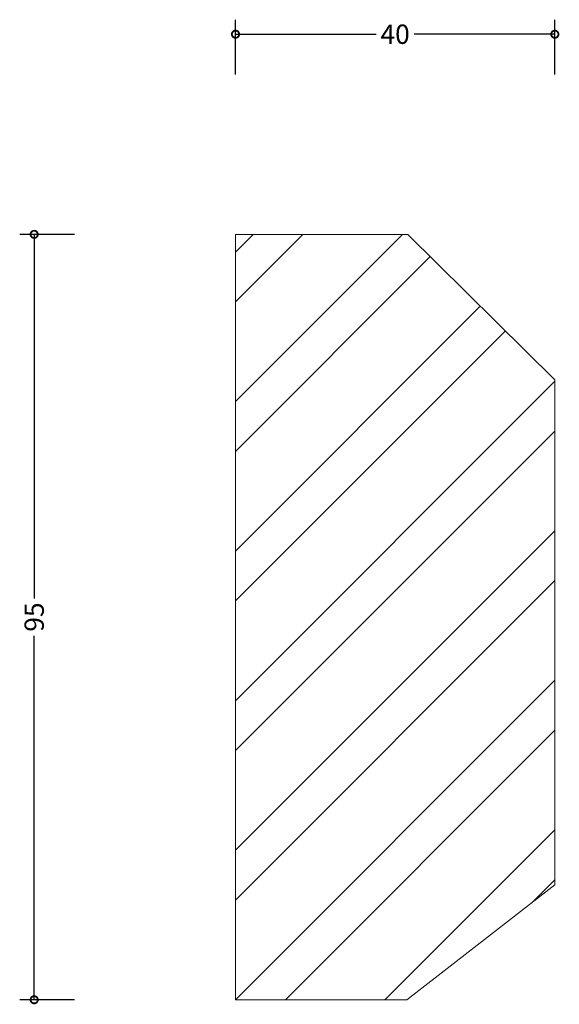
# Model space of a CAD drawing. Units: millimetres. Extents: x -27 to 40, y -1 to 122.
import ezdxf

# ---------------------------------------------------------------- set-up
doc = ezdxf.new("R2010")
doc.units = ezdxf.units.MM
doc.header["$MEASUREMENT"] = 0
for name, color, linetype, lineweight in [('AD-Dimension', 8, 'Continuous', 20), ('AD-Drawing', 81, 'Continuous', 20), ('AD-Hatch', 8, 'Continuous', 13)]:
    doc.layers.add(name, color=color, linetype=linetype, lineweight=lineweight)
doc.styles.add('AD_Dimensions Text', font='ARIALN.TTF')
doc.dimstyles.new('AD_Dimension', dxfattribs={"dimscale": 0, "dimtxt": 2.4, "dimasz": 1.8, "dimexe": 1.8, "dimexo": 0.625, "dimgap": 0.9, "dimtad": 0, "dimdec": 0, "dimzin": 0, "dimdsep": 46, "dimtxsty": 'AD_Dimensions Text', "dimblk": 'DOTSMALL', "dimblk1": 'DOTSMALL', "dimblk2": 'DOT', "dimcen": 0.9, "dimclrt": 7, "dimadec": 0, "dimazin": 0, "dimtfac": 1, "dimtdec": 0, "dimtofl": 0, "dimtmove": 0, "dimatfit": 3, "dimldrblk": 'DOTSMALL', "dimfxl": 5, "dimfxlon": 1, "dimtolj": 1, "dimtzin": 0, "dimarcsym": 0})

# ---------------------------------------------------------------- blocks, each defined once
blk = doc.blocks.new('_DotSmall')
at = {"color": 0, "linetype": 'ByBlock', "const_width": 0.5}
blk.add_lwpolyline([(-0.0625, 0, 1), (0.0625, 0, 1)], format="xyb", close=True, dxfattribs=at)
blk = doc.blocks.new('*D4')
at = {"layer": 'AD-Dimension', "color": 0, "lineweight": -2, "transparency": 16777216}
for p, q in [((-20, 95), (-26.8, 95)), ((-25, 95), (-25, 49.82)), ((-25, 0), (-25, 45.18)), ((-20, 0), (-26.8, 0))]:
    blk.add_line(p, q, dxfattribs=at)
at = {"layer": 'AD-Dimension', "color": 0, "lineweight": -2, "transparency": 16777216, "xscale": 1.8, "yscale": 1.8, "zscale": 1.8}
for p, rotation in [((-25, 95), 90), ((-25, 0), 270)]:
    blk.add_blockref('_DotSmall', p, dxfattribs=dict(at, rotation=rotation))
at = {"layer": 'AD-Dimension', "color": 7, "transparency": 16777216, "insert": (-25, 47.5), "char_height": 2.4, "attachment_point": 5, "rotation": 90, "style": 'AD_Dimensions Text'}
blk.add_mtext('\\A1;95', dxfattribs=at)
blk = doc.blocks.new('_Dot')
at = {"color": 0, "linetype": 'ByBlock', "lineweight": -2}
blk.add_line((-0.5, 0), (-1, 0), dxfattribs=at)
at = {"color": 0, "linetype": 'ByBlock', "const_width": 0.5}
blk.add_lwpolyline([(-0.25, 0, 1), (0.25, 0, 1)], format="xyb", close=True, dxfattribs=at)
blk = doc.blocks.new('*D5')
at = {"layer": 'AD-Dimension', "color": 0, "lineweight": -2, "transparency": 16777216}
for p, q in [((0, 114.84), (0, 121.64)), ((39.65, 114.84), (39.65, 121.64)), ((0, 119.84), (17.48, 119.84)), ((39.65, 119.84), (22.17, 119.84))]:
    blk.add_line(p, q, dxfattribs=at)
at = {"layer": 'AD-Dimension', "color": 0, "lineweight": -2, "transparency": 16777216, "xscale": 1.8, "yscale": 1.8, "zscale": 1.8, "rotation": 180}
blk.add_blockref('_DotSmall', (0, 119.84), dxfattribs=at)
at = {"layer": 'AD-Dimension', "color": 0, "lineweight": -2, "transparency": 16777216, "xscale": 1.8, "yscale": 1.8, "zscale": 1.8}
blk.add_blockref('_DotSmall', (39.65, 119.84), dxfattribs=at)
at = {"layer": 'AD-Dimension', "color": 7, "transparency": 16777216, "insert": (19.82, 119.84), "char_height": 2.4, "attachment_point": 5, "style": 'AD_Dimensions Text'}
blk.add_mtext('\\A1;40', dxfattribs=at)

msp = doc.modelspace()

# ---------------------------------------------------------------- hatches: boundary and pattern name
at = {"layer": 'AD-Hatch'}
h = msp.add_hatch(dxfattribs=at)
h.set_pattern_fill('ANSI32', color=256, scale=35)
h.paths.add_polyline_path([(0, 95), (0, 0), (21.29, 0), (39.65, 14.25), (39.65, 76.94), (21.38, 95)])

# ---------------------------------------------------------------- linework, layer by layer
at = {"layer": 'AD-Drawing'}
for p, q in [((21.38, 95), (0, 95)), ((0, 95), (0, 0)), ((39.65, 76.94), (21.38, 95)), ((39.65, 14.25), (39.65, 76.94)), ((21.29, 0), (39.65, 14.25)), ((0, 0), (21.29, 0))]:
    msp.add_line(p, q, dxfattribs=at)

# ---------------------------------------------------------------- dimensions: what is measured, and where the dimension line sits
at = {"layer": 'AD-Dimension'}
dim = msp.add_linear_dim(base=(0, 119.84), p1=(39.65, 76.94), p2=(0, 95), dimstyle='AD_Dimension', dxfattribs=at)
dim.commit()
dim.dimension.update_dxf_attribs({"geometry": '*D5', "text_midpoint": (19.82, 119.84)})
dim = msp.add_linear_dim(base=(-25, 0), p1=(0, 95), p2=(0, 0), angle=90, dimstyle='AD_Dimension', dxfattribs=at)
dim.commit()
dim.dimension.update_dxf_attribs({"geometry": '*D4', "text_midpoint": (-25, 47.5)})

doc.saveas('drawing.dxf')
